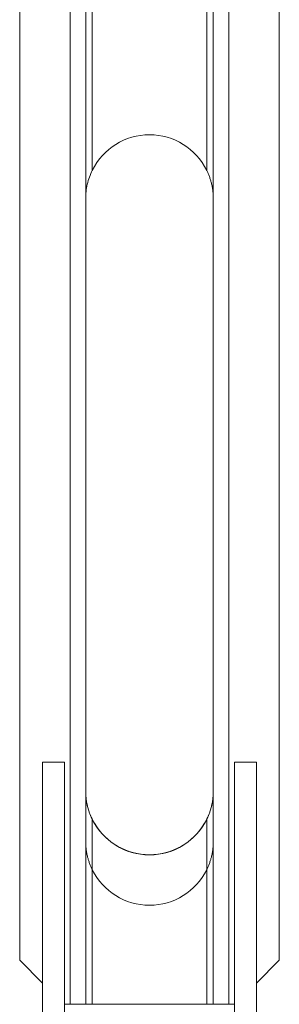
# Model space of a CAD drawing. Units: millimetres. Extents: x 17604 to 28570, y 3220 to 11342.
# Drawn here: x 20905 to 21023, y 9642 to 10089 of the extents above; entities that cross this region are included whole.
import ezdxf

# ---------------------------------------------------------------- set-up
doc = ezdxf.new("R2010")
doc.units = ezdxf.units.MM

msp = doc.modelspace()

# ---------------------------------------------------------------- linework, layer by layer
at = {"linetype": 'Continuous', "lineweight": 0}
for p, q in [((20904.69, 9661.65, -15355.31), (20904.69, 11131.65, -15355.31)), ((20934.69, 9641.65, -15355.31), (20934.69, 11131.65, -15355.31)), ((20992.69, 9641.65, -15355.31), (20992.69, 11131.65, -15355.31)), ((20927.69, 9641.65, -15355.31), (20927.69, 10753.52, -15355.31)), ((20999.69, 9641.65, -15355.31), (20999.69, 10753.52, -15355.31)), ((20937.69, 10020.49, -15355.31), (20937.69, 10725.65, -15355.31)), ((20989.69, 10020.49, -15355.31), (20989.69, 10725.65, -15355.31)), ((21022.69, 9661.65, -15355.31), (21022.69, 10124.77, -15355.31)), ((20925.05, 9751.65, -15355.31), (20915.05, 9751.65, -15355.31)), ((20915.05, 9406.65, -15355.31), (20915.05, 9751.65, -15355.31)), ((20925.05, 9406.65, -15355.31), (20925.05, 9751.65, -15355.31)), ((21002.33, 9751.65, -15355.31), (21012.33, 9751.65, -15355.31)), ((21002.33, 9751.65, -15355.31), (21002.33, 9406.65, -15355.31)), ((21012.33, 9751.65, -15355.31), (21012.33, 9406.65, -15355.31)), ((20937.69, 9641.65, -15355.31), (20937.69, 9725.65, -15355.31)), ((20989.69, 9641.65, -15355.31), (20989.69, 9725.65, -15355.31)), ((20915.05, 9651.29, -15355.31), (20904.69, 9661.65, -15355.31)), ((21012.33, 9651.29, -15355.31), (21022.69, 9661.65, -15355.31)), ((21002.33, 9641.65, -15355.31), (20925.05, 9641.65, -15355.31))]:
    msp.add_line(p, q, dxfattribs=at)
for centre, start, end in [((20963.69, 10007.65, -15355.31), 26.2916, 153.7084), ((20963.69, 9715.65, -15355.31), 206.2916, 333.7084)]:
    msp.add_arc(centre, 29, start, end, dxfattribs=at)
at = {"linetype": 'Continuous', "lineweight": 0, "extrusion": (0, 0, -1)}
msp.add_ellipse((20963.69, 9738.49, -15355.31), major_axis=(-29, 0), ratio=0.999654, start_param=-2.682718, end_param=-0.458874, dxfattribs=at)
at = {"linetype": 'Continuous', "lineweight": 0}
msp.add_ellipse((20963.69, 9738.57, -15355.31), major_axis=(29, 0), ratio=0.999654, start_param=-2.610134, end_param=-0.531458, dxfattribs=at)
for points, knots in [([(20934.69, 10007.65, -15355.31), (20934.69, 10008.68, -15355.31), (20934.74, 10009.76, -15355.31), (20934.99, 10011.96, -15355.31), (20935.17, 10013.07, -15355.31), (20935.68, 10015.28, -15355.31), (20936.01, 10016.37, -15355.31), (20936.77, 10018.49, -15355.31), (20937.2, 10019.52, -15355.31), (20937.69, 10020.49, -15355.31)], [0, 0, 0, 0, 3.257059, 3.257059, 6.514118, 6.514118, 9.771177, 9.771177, 13.028235, 13.028235, 13.028235, 13.028235]), ([(20989.69, 10020.49, -15355.31), (20989.9, 10020.05, -15355.31), (20990.12, 10019.59, -15355.31), (20990.53, 10018.64, -15355.31), (20990.72, 10018.14, -15355.31), (20991.09, 10017.15, -15355.31), (20991.26, 10016.65, -15355.31), (20991.56, 10015.67, -15355.31), (20991.69, 10015.19, -15355.31), (20991.95, 10014.18, -15355.31), (20992.07, 10013.6, -15355.31), (20992.3, 10012.42, -15355.31), (20992.39, 10011.81, -15355.31), (20992.54, 10010.59, -15355.31), (20992.6, 10009.98, -15355.31), (20992.67, 10008.79, -15355.31), (20992.69, 10008.2, -15355.31), (20992.69, 10007.65, -15355.31)], [26.495338, 26.495338, 26.495338, 26.495338, 27.960953, 27.960953, 29.426568, 29.426568, 30.892182, 30.892182, 32.357797, 32.357797, 34.111881, 34.111881, 35.865965, 35.865965, 37.620048, 37.620048, 39.374132, 39.374132, 39.374132, 39.374132]), ([(20934.69, 9738.53, -15355.31), (20934.69, 9737.88, -15355.31), (20934.71, 9737.22, -15355.31), (20934.8, 9735.89, -15355.31), (20934.87, 9735.21, -15355.31), (20935.06, 9733.86, -15355.31), (20935.18, 9733.19, -15355.31), (20935.46, 9731.84, -15355.31), (20935.63, 9731.17, -15355.31), (20936.21, 9729.19, -15355.31), (20936.69, 9727.89, -15355.31), (20937.68, 9725.69, -15355.31), (20938.17, 9724.76, -15355.31), (20938.69, 9723.87, -15355.31)], [29.27806, 29.27806, 29.27806, 29.27806, 31.2288, 31.2288, 33.179539, 33.179539, 35.130279, 35.130279, 37.081018, 37.081018, 40.982498, 40.982498, 44.016666, 44.016666, 44.016666, 44.016666]), ([(20937.69, 9725.65, -15355.31), (20937.47, 9726.08, -15355.31), (20937.25, 9726.55, -15355.31), (20936.84, 9727.5, -15355.31), (20936.65, 9727.99, -15355.31), (20936.28, 9728.98, -15355.31), (20936.12, 9729.47, -15355.31), (20935.81, 9730.45, -15355.31), (20935.68, 9730.92, -15355.31), (20935.43, 9731.93, -15355.31), (20935.3, 9732.5, -15355.31), (20935.07, 9733.68, -15355.31), (20934.98, 9734.28, -15355.31), (20934.83, 9735.49, -15355.31), (20934.77, 9736.1, -15355.31), (20934.7, 9737.28, -15355.31), (20934.69, 9737.86, -15355.31), (20934.69, 9738.41, -15355.31)], [26.495338, 26.495338, 26.495338, 26.495338, 27.960953, 27.960953, 29.426568, 29.426568, 30.892182, 30.892182, 32.357797, 32.357797, 34.111881, 34.111881, 35.865965, 35.865965, 37.620048, 37.620048, 39.374132, 39.374132, 39.374132, 39.374132]), ([(20988.69, 9723.87, -15355.31), (20989.21, 9724.76, -15355.31), (20989.69, 9725.69, -15355.31), (20990.68, 9727.89, -15355.31), (20991.16, 9729.19, -15355.31), (20991.74, 9731.17, -15355.31), (20991.91, 9731.84, -15355.31), (20992.2, 9733.19, -15355.31), (20992.31, 9733.86, -15355.31), (20992.5, 9735.21, -15355.31), (20992.57, 9735.89, -15355.31), (20992.66, 9737.22, -15355.31), (20992.69, 9737.88, -15355.31), (20992.69, 9738.53, -15355.31)], [14.539455, 14.539455, 14.539455, 14.539455, 17.573623, 17.573623, 21.475102, 21.475102, 23.425841, 23.425841, 25.376581, 25.376581, 27.327321, 27.327321, 29.27806, 29.27806, 29.27806, 29.27806]), ([(20992.69, 9738.41, -15355.31), (20992.69, 9737.86, -15355.31), (20992.67, 9737.28, -15355.31), (20992.6, 9736.1, -15355.31), (20992.54, 9735.49, -15355.31), (20992.39, 9734.28, -15355.31), (20992.3, 9733.68, -15355.31), (20992.07, 9732.5, -15355.31), (20991.95, 9731.93, -15355.31), (20991.69, 9730.92, -15355.31), (20991.56, 9730.45, -15355.31), (20991.26, 9729.47, -15355.31), (20991.09, 9728.98, -15355.31), (20990.72, 9727.99, -15355.31), (20990.53, 9727.5, -15355.31), (20990.12, 9726.55, -15355.31), (20989.9, 9726.08, -15355.31), (20989.69, 9725.65, -15355.31)], [0, 0, 0, 0, 1.754084, 1.754084, 3.508168, 3.508168, 5.262251, 5.262251, 7.016335, 7.016335, 8.48195, 8.48195, 9.947565, 9.947565, 11.41318, 11.41318, 12.878794, 12.878794, 12.878794, 12.878794]), ([(20937.69, 9702.8, -15355.31), (20937.47, 9703.24, -15355.31), (20937.25, 9703.7, -15355.31), (20936.84, 9704.66, -15355.31), (20936.65, 9705.15, -15355.31), (20936.28, 9706.14, -15355.31), (20936.12, 9706.64, -15355.31), (20935.81, 9707.62, -15355.31), (20935.68, 9708.1, -15355.31), (20935.43, 9709.11, -15355.31), (20935.3, 9709.69, -15355.31), (20935.07, 9710.88, -15355.31), (20934.98, 9711.49, -15355.31), (20934.83, 9712.7, -15355.31), (20934.77, 9713.31, -15355.31), (20934.7, 9714.51, -15355.31), (20934.69, 9715.09, -15355.31), (20934.69, 9715.65, -15355.31)], [26.495338, 26.495338, 26.495338, 26.495338, 27.960953, 27.960953, 29.426568, 29.426568, 30.892182, 30.892182, 32.357797, 32.357797, 34.111881, 34.111881, 35.865965, 35.865965, 37.620048, 37.620048, 39.374132, 39.374132, 39.374132, 39.374132]), ([(20992.69, 9715.65, -15355.31), (20992.69, 9715.09, -15355.31), (20992.67, 9714.51, -15355.31), (20992.6, 9713.31, -15355.31), (20992.54, 9712.7, -15355.31), (20992.39, 9711.49, -15355.31), (20992.3, 9710.88, -15355.31), (20992.07, 9709.69, -15355.31), (20991.95, 9709.11, -15355.31), (20991.69, 9708.1, -15355.31), (20991.56, 9707.62, -15355.31), (20991.26, 9706.64, -15355.31), (20991.09, 9706.14, -15355.31), (20990.72, 9705.15, -15355.31), (20990.53, 9704.66, -15355.31), (20990.12, 9703.7, -15355.31), (20989.9, 9703.24, -15355.31), (20989.69, 9702.8, -15355.31)], [0, 0, 0, 0, 1.754084, 1.754084, 3.508168, 3.508168, 5.262251, 5.262251, 7.016335, 7.016335, 8.48195, 8.48195, 9.947565, 9.947565, 11.41318, 11.41318, 12.878794, 12.878794, 12.878794, 12.878794])]:
    msp.add_open_spline(points, degree=3, knots=knots, dxfattribs=at)

doc.saveas('drawing.dxf')
